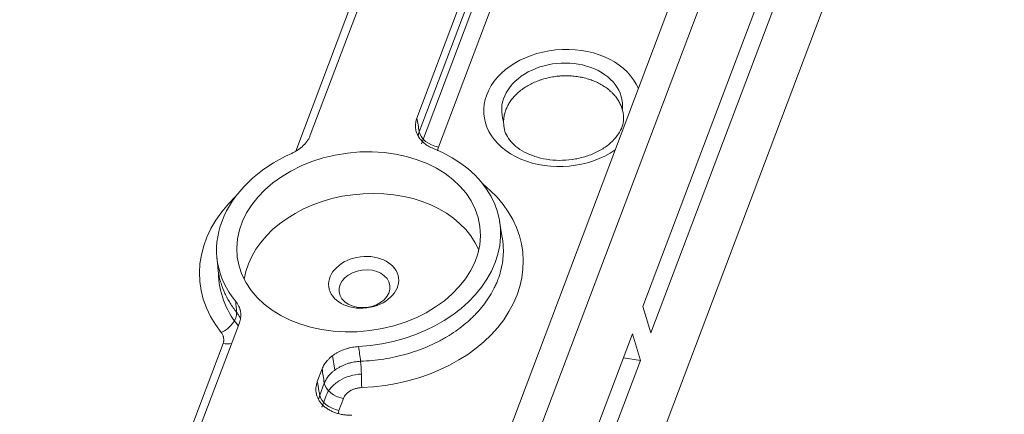
# Model space of a CAD drawing. Units: millimetres. Extents: x 1744 to 2829, y 462 to 1229.
# Drawn here: x 2462 to 2514, y 640 to 661 of the extents above; entities that cross this region are included whole.
import ezdxf

# ---------------------------------------------------------------- set-up
doc = ezdxf.new("R2010")
doc.units = ezdxf.units.MM
doc.layers.add('1', color=7, linetype='Continuous', true_color=0xffffff)

msp = doc.modelspace()

# ---------------------------------------------------------------- linework, layer by layer
at = {"layer": '1', "color": 7, "linetype": 'Continuous', "lineweight": 18}
for p, q in [((2442.635, 516.168), (2510.544, 695.891)), ((2508.613, 694.979), (2441.566, 517.537)), ((2511.933, 691.669), (2494.565, 645.707)), ((2494.987, 644.316), (2512.373, 690.329)), ((2513.586, 686.644), (2445.413, 506.226)), ((2482.675, 655.619), (2494.363, 686.549)), ((2487.894, 683.377), (2477.063, 654.713)), ((2487.17, 649.322), (2487.027, 650.192)), ((2472.149, 648.328), (2472.195, 647.805)), ((2494.565, 645.707), (2494.987, 644.316)), ((2473.334, 644.844), (2468.266, 631.432)), ((2478.191, 602.371), (2494.019, 644.262)), ((2494.019, 644.262), (2494.441, 642.871)), ((2494.441, 642.871), (2493.546, 643.008)), ((2494.441, 642.871), (2478.613, 600.981)), ((2477.435, 641.75), (2477.688, 642.42))]:
    msp.add_line(p, q, dxfattribs=at)
at = {"layer": '1', "color": 7, "linetype": 'Continuous', "lineweight": 13}
for p, q in [((2482.801, 654.894), (2494.481, 685.805)), ((2482.909, 654.267), (2494.582, 685.16)), ((2495.489, 685.006), (2483.81, 654.095)), ((2476.296, 653.871), (2486.336, 680.442)), ((2467.499, 630.59), (2472.475, 643.759)), ((2478.352, 642.355), (2478.239, 643.12)), ((2477.564, 641.036), (2477.802, 641.665)), ((2477.686, 640.444), (2477.903, 641.017)), ((2478.811, 640.866), (2478.573, 640.237))]:
    msp.add_line(p, q, dxfattribs=at)
for centre, major_axis, ratio, start_param, end_param in [((2490.347, 656.149), (4.148, 0.326), 0.739346, 0.232378, 2.806913), ((2490.316, 656.155), (3.176, 0.25), 0.739346, 6.143143, 9.624422), ((2490.347, 656.149), (4.148, 0.326), 0.739346, 2.806913, 5.381448), ((2483.756, 654.766), (-0.935, 0.353), 0.635512, 0.350019, 1.861657), ((2479.753, 647.753), (8.505, 0.668), 0.739346, 4.65628, 6.948203), ((2479.753, 647.753), (8.505, 0.668), 0.739346, 2.398767, 3.607985), ((2479.784, 647.747), (7.533, 0.592), 0.739346, 3.086065, 3.606331), ((2472.326, 645), (-0.78, -0.626), 0.601195, 1.182658, 2.750215), ((2472.422, 644.43), (-0.935, 0.353), 0.635512, 1.861657, 2.355838), ((2479.716, 642.108), (-0.037, 0.999), 0.038224, 3.974964, 5.5105), ((2478.758, 641.536), (-0.935, 0.353), 0.635512, 0.350019, 1.861657), ((2478.52, 640.908), (-0.935, 0.353), 0.635512, 0.350019, 1.861657)]:
    msp.add_ellipse(centre, major_axis=major_axis, ratio=ratio, start_param=start_param, end_param=end_param, dxfattribs=at)
at = {"layer": '1', "color": 7, "linetype": 'Continuous', "lineweight": 18}
for centre, major_axis in [((2479.607, 649.107), (-6.383, -0.8)), ((2479.874, 646.977), (1.836, 0.23)), ((2479.917, 646.639), (-1.34, -0.168))]:
    msp.add_ellipse(centre, major_axis=major_axis, ratio=0.731959, dxfattribs=at)
for centre, major_axis, start_param, end_param in [((2479.607, 649.107), (-7.442, -0.932), 1.478991, 4.0664), ((2479.607, 649.107), (-7.442, -0.932), 5.111615, 6.716961), ((2479.874, 646.977), (6.301, 0.789), 0.204051, 2.937531)]:
    msp.add_ellipse(centre, major_axis=major_axis, ratio=0.731959, start_param=start_param, end_param=end_param, dxfattribs=at)
at = {"layer": '1', "color": 7, "linetype": 'Continuous', "lineweight": 13}
for points, knots in [([(2407.356, 654.439), (2413.803, 656.867), (2420.251, 659.295), (2433.145, 664.153), (2439.592, 666.582), (2449.26, 670.228), (2452.483, 671.444), (2458.928, 673.876), (2462.15, 675.093), (2468.593, 677.528), (2471.814, 678.747), (2476.644, 680.577), (2478.253, 681.187), (2481.472, 682.409), (2483.081, 683.021), (2484.689, 683.633)], [0, 0, 0, 0, 0.25, 0.25, 0.5, 0.5, 0.625, 0.625, 0.75, 0.75, 0.875, 0.875, 0.9375, 0.9375, 1, 1, 1, 1]), ([(2485.38, 683.525), (2483.081, 682.654), (2480.781, 681.784), (2467.797, 676.877), (2457.107, 672.849), (2433.447, 663.936), (2420.477, 659.053), (2407.506, 654.171)], [0, 0, 0, 0, 0.088655, 0.088655, 0.500456, 0.500456, 1, 1, 1, 1]), ([(2486.187, 683.328), (2484.552, 682.713), (2482.918, 682.098), (2479.648, 680.868), (2478.013, 680.253), (2473.107, 678.407), (2469.836, 677.177), (2463.293, 674.715), (2460.022, 673.484), (2453.478, 671.023), (2450.207, 669.792), (2440.391, 666.099), (2433.847, 663.637), (2420.758, 658.713), (2414.213, 656.251), (2407.669, 653.789)], [0, 0, 0, 0, 0.0625, 0.0625, 0.125, 0.125, 0.25, 0.25, 0.375, 0.375, 0.5, 0.5, 0.75, 0.75, 1, 1, 1, 1]), ([(2415.806, 643.486), (2421.772, 646.655), (2427.739, 649.824), (2439.673, 656.161), (2445.641, 659.329), (2454.593, 664.079), (2457.577, 665.662), (2463.546, 668.826), (2466.53, 670.408), (2472.501, 673.569), (2475.487, 675.149), (2479.966, 677.515), (2481.46, 678.304), (2484.335, 679.819), (2485.716, 680.547), (2487.098, 681.273)], [0, 0, 0, 0, 0.251185, 0.251185, 0.502371, 0.502371, 0.627963, 0.627963, 0.753556, 0.753556, 0.879148, 0.879148, 0.941945, 0.941945, 1, 1, 1, 1]), ([(2415.892, 643.476), (2427.755, 649.78), (2439.62, 656.083), (2461.261, 667.573), (2471.037, 672.763), (2482.911, 679.049), (2485.002, 680.156), (2487.094, 681.261)], [0, 0, 0, 0, 0.500062, 0.500062, 0.911994, 0.911994, 1, 1, 1, 1]), ([(2486.336, 680.442), (2484.871, 679.671), (2483.406, 678.899), (2480.479, 677.355), (2479.015, 676.583), (2474.626, 674.264), (2471.702, 672.716), (2465.853, 669.62), (2462.93, 668.071), (2457.084, 664.972), (2454.162, 663.423), (2445.396, 658.772), (2439.552, 655.671), (2427.867, 649.466), (2422.025, 646.364), (2416.183, 643.261)], [0, 0, 0, 0, 0.0625, 0.0625, 0.125, 0.125, 0.25, 0.25, 0.375, 0.375, 0.5, 0.5, 0.75, 0.75, 1, 1, 1, 1]), ([(2493.55, 655.735), (2493.547, 655.776), (2493.533, 655.892), (2493.507, 656.008), (2493.474, 656.119), (2493.462, 656.156), (2493.441, 656.212), (2493.434, 656.23), (2493.419, 656.267), (2493.381, 656.358), (2493.299, 656.517), (2493.162, 656.719), (2493.052, 656.846), (2492.978, 656.923), (2492.963, 656.939), (2492.932, 656.969), (2492.886, 657.014), (2492.837, 657.057), (2492.736, 657.142), (2492.596, 657.249), (2492.44, 657.346), (2492.319, 657.414), (2492.277, 657.436), (2492.192, 657.479), (2492.149, 657.499), (2492.019, 657.558), (2491.84, 657.629), (2491.653, 657.687), (2491.509, 657.725), (2491.436, 657.742), (2491.362, 657.758), (2491.312, 657.768), (2491.287, 657.773), (2491.162, 657.796), (2491.061, 657.81), (2490.858, 657.832), (2490.654, 657.846), (2490.448, 657.845), (2490.319, 657.84), (2490.293, 657.838), (2490.241, 657.835), (2490.215, 657.833), (2490.137, 657.827), (2490.085, 657.822), (2489.931, 657.805), (2489.728, 657.774), (2489.529, 657.729), (2489.381, 657.689), (2489.308, 657.668), (2489.236, 657.645), (2489.187, 657.629), (2489.163, 657.621), (2489.044, 657.579), (2488.858, 657.506), (2488.596, 657.377), (2488.433, 657.279), (2488.314, 657.201), (2488.275, 657.174), (2488.199, 657.119), (2488.162, 657.091), (2488.054, 657.005), (2487.918, 656.886), (2487.798, 656.758), (2487.714, 656.659), (2487.687, 656.625), (2487.635, 656.557), (2487.61, 656.522), (2487.539, 656.417), (2487.454, 656.274), (2487.387, 656.125), (2487.359, 656.05)], [0, 0, 0, 0, 0.018783, 0.053827, 0.053827, 0.071348, 0.071348, 0.080109, 0.080109, 0.08887, 0.123914, 0.158957, 0.194001, 0.194001, 0.202761, 0.202761, 0.211522, 0.229044, 0.229044, 0.264087, 0.299131, 0.299131, 0.316653, 0.316653, 0.334174, 0.334174, 0.369218, 0.404261, 0.404261, 0.421783, 0.430544, 0.430544, 0.439305, 0.439305, 0.474348, 0.474348, 0.509392, 0.544435, 0.544435, 0.553196, 0.553196, 0.561957, 0.561957, 0.579479, 0.579479, 0.614522, 0.649565, 0.649565, 0.667087, 0.675848, 0.675848, 0.684609, 0.684609, 0.719652, 0.754696, 0.789739, 0.789739, 0.807261, 0.807261, 0.824783, 0.824783, 0.859826, 0.89487, 0.89487, 0.912391, 0.912391, 0.929913, 0.929913, 0.964957, 1, 1, 1, 1]), ([(2487.359, 656.05), (2487.33, 655.975), (2487.307, 655.899), (2487.27, 655.747), (2487.244, 655.594), (2487.237, 655.441), (2487.24, 655.325), (2487.242, 655.286), (2487.249, 655.209), (2487.254, 655.171), (2487.261, 655.13), (2487.261, 655.126), (2487.262, 655.122)], [0, 0, 0, 0, 0.247035, 0.247035, 0.494071, 0.741106, 0.741106, 0.864624, 0.864624, 0.988142, 0.988142, 1, 1, 1, 1]), ([(2482.675, 655.619), (2482.716, 655.386), (2482.756, 655.153), (2482.798, 654.912), (2482.799, 654.903), (2482.801, 654.894)], [0, 0, 0, 0, 0.963102, 0.963102, 1, 1, 1, 1]), ([(2483.81, 654.095), (2483.795, 654.056), (2483.784, 654.016), (2483.775, 653.957), (2483.773, 653.937), (2483.772, 653.911), (2483.772, 653.906), (2483.772, 653.9)], [0, 0, 0, 0, 0.610686, 0.610686, 0.916029, 0.916029, 1, 1, 1, 1]), ([(2479.716, 642.825), (2479.921, 642.832), (2480.327, 642.858), (2480.93, 642.933), (2481.327, 643.007), (2481.574, 643.061), (2481.624, 643.072), (2481.722, 643.095), (2481.771, 643.107), (2481.918, 643.143), (2482.015, 643.169), (2482.303, 643.251), (2482.68, 643.371), (2483.225, 643.582), (2483.575, 643.744), (2483.832, 643.874), (2483.916, 643.919), (2484.084, 644.011), (2484.166, 644.058), (2484.409, 644.202), (2484.721, 644.403), (2485.155, 644.73), (2485.422, 644.964), (2485.614, 645.145), (2485.676, 645.207), (2485.767, 645.301), (2485.797, 645.332), (2485.857, 645.396), (2486.002, 645.556), (2486.244, 645.85), (2486.522, 646.258), (2486.679, 646.539), (2486.785, 646.754), (2486.835, 646.862), (2486.882, 646.971), (2486.911, 647.045), (2486.926, 647.082), (2486.995, 647.266), (2487.043, 647.414), (2487.121, 647.711), (2487.184, 648.008), (2487.214, 648.308), (2487.228, 648.608), (2487.227, 648.759), (2487.215, 648.948), (2487.212, 648.985), (2487.205, 649.061), (2487.195, 649.156), (2487.182, 649.251), (2487.172, 649.309)], [0, 0, 0, 0, 0.047876, 0.095751, 0.143627, 0.143627, 0.155595, 0.155595, 0.167564, 0.167564, 0.191502, 0.191502, 0.239378, 0.287253, 0.335129, 0.335129, 0.359066, 0.359066, 0.383004, 0.383004, 0.43088, 0.478755, 0.526631, 0.526631, 0.550569, 0.550569, 0.562537, 0.562537, 0.574506, 0.622382, 0.670257, 0.718133, 0.718133, 0.742071, 0.754039, 0.754039, 0.766008, 0.766008, 0.813884, 0.813884, 0.861759, 0.909635, 0.909635, 0.95751, 0.95751, 0.969479, 0.969479, 0.981448, 1, 1, 1, 1]), ([(2472.195, 647.803), (2472.204, 647.693), (2472.218, 647.584), (2472.252, 647.383), (2472.271, 647.291), (2472.303, 647.154), (2472.315, 647.108), (2472.34, 647.017), (2472.353, 646.971), (2472.424, 646.745), (2472.492, 646.568), (2472.651, 646.222), (2472.743, 646.052), (2472.949, 645.72), (2473.063, 645.558), (2473.19, 645.399)], [0, 0, 0, 0, 0.129583, 0.129583, 0.238385, 0.238385, 0.292786, 0.292786, 0.347187, 0.347187, 0.564792, 0.564792, 0.782396, 0.782396, 1, 1, 1, 1]), ([(2473.19, 645.399), (2473.224, 645.357), (2473.285, 645.272), (2473.349, 645.154), (2473.38, 645.078), (2473.391, 645.048)], [0, 0, 0, 0, 0.378411, 0.756823, 1, 1, 1, 1]), ([(2472.475, 643.759), (2472.484, 643.783), (2472.492, 643.807), (2472.501, 643.845), (2472.503, 643.857), (2472.507, 643.882), (2472.509, 643.894), (2472.515, 643.956), (2472.514, 644.005), (2472.503, 644.066), (2472.501, 644.078), (2472.495, 644.103), (2472.492, 644.115), (2472.481, 644.151), (2472.471, 644.174), (2472.44, 644.243), (2472.412, 644.287), (2472.379, 644.329)], [0, 0, 0, 0, 0.125, 0.125, 0.1875, 0.1875, 0.25, 0.25, 0.5, 0.5, 0.5625, 0.5625, 0.625, 0.625, 0.75, 0.75, 1, 1, 1, 1]), ([(2477.802, 641.665), (2477.832, 641.742), (2477.907, 641.893), (2478.013, 642.034), (2478.09, 642.12), (2478.105, 642.137), (2478.138, 642.17), (2478.187, 642.219), (2478.24, 642.266), (2478.351, 642.357), (2478.43, 642.413), (2478.538, 642.478), (2478.56, 642.491), (2478.604, 642.516), (2478.671, 642.552), (2478.741, 642.585), (2478.882, 642.648), (2478.981, 642.684), (2479.133, 642.73), (2479.186, 642.744), (2479.29, 642.768), (2479.343, 642.779), (2479.501, 642.807), (2479.608, 642.819), (2479.716, 642.825)], [0, 0, 0, 0, 0.125, 0.25, 0.25, 0.28125, 0.28125, 0.3125, 0.375, 0.375, 0.5, 0.5, 0.53125, 0.53125, 0.5625, 0.625, 0.625, 0.75, 0.75, 0.8125, 0.8125, 0.875, 0.875, 1, 1, 1, 1]), ([(2477.802, 641.665), (2477.801, 641.674), (2477.799, 641.683), (2477.761, 641.935), (2477.725, 642.178), (2477.688, 642.42)], [0, 0, 0, 0, 0.036898, 0.036898, 1, 1, 1, 1]), ([(2477.903, 641.017), (2477.962, 641.171), (2478.052, 641.316), (2478.294, 641.587), (2478.442, 641.708), (2478.941, 642.006), (2479.341, 642.126), (2479.753, 642.151)], [0, 0, 0, 0, 0.253418, 0.253418, 0.510266, 0.510266, 1, 1, 1, 1]), ([(2477.435, 641.75), (2477.465, 641.587), (2477.494, 641.423), (2477.537, 641.185), (2477.551, 641.111), (2477.564, 641.036)], [0, 0, 0, 0, 0.685937, 0.685937, 1, 1, 1, 1]), ([(2479.769, 641.437), (2479.715, 641.435), (2479.661, 641.43), (2479.582, 641.418), (2479.556, 641.413), (2479.503, 641.401), (2479.477, 641.394), (2479.401, 641.373), (2479.351, 641.355), (2479.281, 641.325), (2479.257, 641.314), (2479.223, 641.297), (2479.212, 641.291), (2479.19, 641.279), (2479.179, 641.272), (2479.125, 641.24), (2479.085, 641.212), (2479.03, 641.167), (2479.012, 641.152), (2478.987, 641.128), (2478.978, 641.119), (2478.962, 641.103), (2478.954, 641.094), (2478.916, 641.052), (2478.863, 640.981), (2478.826, 640.905), (2478.811, 640.866)], [0, 0, 0, 0, 0.125, 0.125, 0.1875, 0.1875, 0.25, 0.25, 0.375, 0.375, 0.4375, 0.4375, 0.46875, 0.46875, 0.5, 0.5, 0.625, 0.625, 0.6875, 0.6875, 0.71875, 0.71875, 0.75, 0.75, 0.875, 1, 1, 1, 1]), ([(2477.51, 640.844), (2477.512, 640.852), (2477.514, 640.86), (2477.521, 640.897), (2477.529, 640.925), (2477.545, 640.98), (2477.554, 641.008), (2477.564, 641.036)], [0, 0, 0, 0, 0.127971, 0.127971, 0.563985, 0.563985, 1, 1, 1, 1]), ([(2478.573, 640.237), (2478.563, 640.209), (2478.555, 640.182), (2478.543, 640.128), (2478.539, 640.102), (2478.537, 640.075)], [0, 0, 0, 0, 0.513282, 0.513282, 1, 1, 1, 1])]:
    msp.add_open_spline(points, degree=3, knots=knots, dxfattribs=at)
at = {"layer": '1', "color": 7, "linetype": 'Continuous', "lineweight": 18}
for points, knots in [([(2483.542, 654.018), (2483.45, 654.054), (2483.278, 654.138), (2483.128, 654.243), (2483.042, 654.314), (2483.025, 654.329), (2482.992, 654.359), (2482.944, 654.404), (2482.901, 654.451), (2482.82, 654.548), (2482.773, 654.617), (2482.724, 654.707), (2482.715, 654.725), (2482.697, 654.761), (2482.673, 654.817), (2482.653, 654.873), (2482.62, 654.987), (2482.606, 655.064), (2482.599, 655.183), (2482.598, 655.223), (2482.602, 655.302), (2482.606, 655.342), (2482.625, 655.461), (2482.646, 655.54), (2482.675, 655.619)], [0, 0, 0, 0, 0.125, 0.25, 0.25, 0.28125, 0.28125, 0.3125, 0.375, 0.375, 0.5, 0.5, 0.53125, 0.53125, 0.5625, 0.625, 0.625, 0.75, 0.75, 0.8125, 0.8125, 0.875, 0.875, 1, 1, 1, 1]), ([(2493.543, 655.734), (2493.558, 655.614), (2493.548, 655.367), (2493.417, 654.985), (2493.161, 654.59), (2492.777, 654.212), (2492.27, 653.878), (2491.676, 653.62), (2491.021, 653.451), (2490.337, 653.38), (2489.657, 653.41), (2489.016, 653.539), (2488.444, 653.755), (2487.97, 654.041), (2487.606, 654.375), (2487.376, 654.737), (2487.267, 654.984), (2487.265, 655.117), (2487.265, 655.123)], [0, 0, 0, 0, 0.067593, 0.135129, 0.199133, 0.267417, 0.334093, 0.400317, 0.46645, 0.532602, 0.598688, 0.664516, 0.729981, 0.795199, 0.860531, 0.926991, 0.996655, 1, 1, 1, 1]), ([(2477.063, 654.713), (2477.045, 654.664), (2477.002, 654.568), (2476.919, 654.43), (2476.852, 654.342), (2476.807, 654.288), (2476.797, 654.277), (2476.778, 654.255), (2476.769, 654.245), (2476.739, 654.213), (2476.719, 654.192), (2476.614, 654.091), (2476.521, 654.016), (2476.393, 653.93), (2476.367, 653.913), (2476.314, 653.881), (2476.286, 653.865), (2476.203, 653.819), (2476.145, 653.79), (2476.086, 653.763)], [0, 0, 0, 0, 0.125, 0.25, 0.375, 0.375, 0.40625, 0.40625, 0.4375, 0.4375, 0.5, 0.5, 0.75, 0.75, 0.8125, 0.8125, 0.875, 0.875, 1, 1, 1, 1]), ([(2473.142, 645.971), (2473.175, 645.93), (2473.236, 645.846), (2473.309, 645.714), (2473.345, 645.622), (2473.364, 645.563), (2473.367, 645.551), (2473.374, 645.528), (2473.377, 645.516), (2473.386, 645.48), (2473.391, 645.455), (2473.411, 645.335), (2473.415, 645.237), (2473.402, 645.114), (2473.399, 645.09), (2473.39, 645.04), (2473.385, 645.016), (2473.368, 644.941), (2473.352, 644.892), (2473.334, 644.844)], [0, 0, 0, 0, 0.125, 0.25, 0.375, 0.375, 0.40625, 0.40625, 0.4375, 0.4375, 0.5, 0.5, 0.75, 0.75, 0.8125, 0.8125, 0.875, 0.875, 1, 1, 1, 1]), ([(2477.688, 642.42), (2477.718, 642.499), (2477.793, 642.651), (2477.9, 642.794), (2477.976, 642.881), (2477.992, 642.898), (2478.024, 642.932), (2478.074, 642.982), (2478.127, 643.029), (2478.237, 643.121), (2478.317, 643.178), (2478.425, 643.244), (2478.447, 643.257), (2478.491, 643.282), (2478.558, 643.319), (2478.628, 643.353), (2478.77, 643.416), (2478.868, 643.453), (2479.021, 643.5), (2479.073, 643.514), (2479.178, 643.539), (2479.231, 643.55), (2479.389, 643.578), (2479.497, 643.591), (2479.605, 643.597)], [0, 0, 0, 0, 0.125, 0.25, 0.25, 0.28125, 0.28125, 0.3125, 0.375, 0.375, 0.5, 0.5, 0.53125, 0.53125, 0.5625, 0.625, 0.625, 0.75, 0.75, 0.8125, 0.8125, 0.875, 0.875, 1, 1, 1, 1]), ([(2479.258, 639.986), (2479.182, 639.984), (2479.108, 639.985), (2478.961, 639.994), (2478.888, 640.002), (2478.745, 640.023), (2478.674, 640.037), (2478.534, 640.07), (2478.466, 640.09), (2478.335, 640.135), (2478.272, 640.16), (2478.15, 640.216), (2478.091, 640.246), (2477.978, 640.313), (2477.871, 640.385), (2477.778, 640.465), (2477.69, 640.549), (2477.65, 640.593), (2477.576, 640.686), (2477.511, 640.781), (2477.461, 640.882), (2477.419, 640.985), (2477.402, 641.037), (2477.376, 641.145), (2477.367, 641.2), (2477.358, 641.309), (2477.358, 641.364), (2477.365, 641.474), (2477.373, 641.529), (2477.398, 641.64), (2477.414, 641.695), (2477.435, 641.75)], [0, 0, 0, 0, 0.0625, 0.0625, 0.125, 0.125, 0.1875, 0.1875, 0.25, 0.25, 0.3125, 0.3125, 0.375, 0.375, 0.4375, 0.5, 0.5, 0.5625, 0.5625, 0.625, 0.6875, 0.6875, 0.75, 0.75, 0.8125, 0.8125, 0.875, 0.875, 0.9375, 0.9375, 1, 1, 1, 1])]:
    msp.add_open_spline(points, degree=3, knots=knots, dxfattribs=at)
at = {"layer": '1', "color": 7, "linetype": 'Continuous', "lineweight": 13}
for points in [[(2482.743, 654.684), (2482.756, 654.755), (2482.775, 654.824), (2482.801, 654.894)], [(2473.19, 645.399), (2473.174, 645.59), (2473.158, 645.781), (2473.142, 645.971)], [(2473.246, 644.722), (2473.256, 644.71), (2473.265, 644.698), (2473.274, 644.686)], [(2479.605, 643.597), (2479.642, 643.34), (2479.679, 643.082), (2479.716, 642.825)], [(2477.671, 640.404), (2477.676, 640.417), (2477.681, 640.43), (2477.686, 640.442)]]:
    msp.add_open_spline(points, degree=3, dxfattribs=at)

doc.saveas('drawing.dxf')
